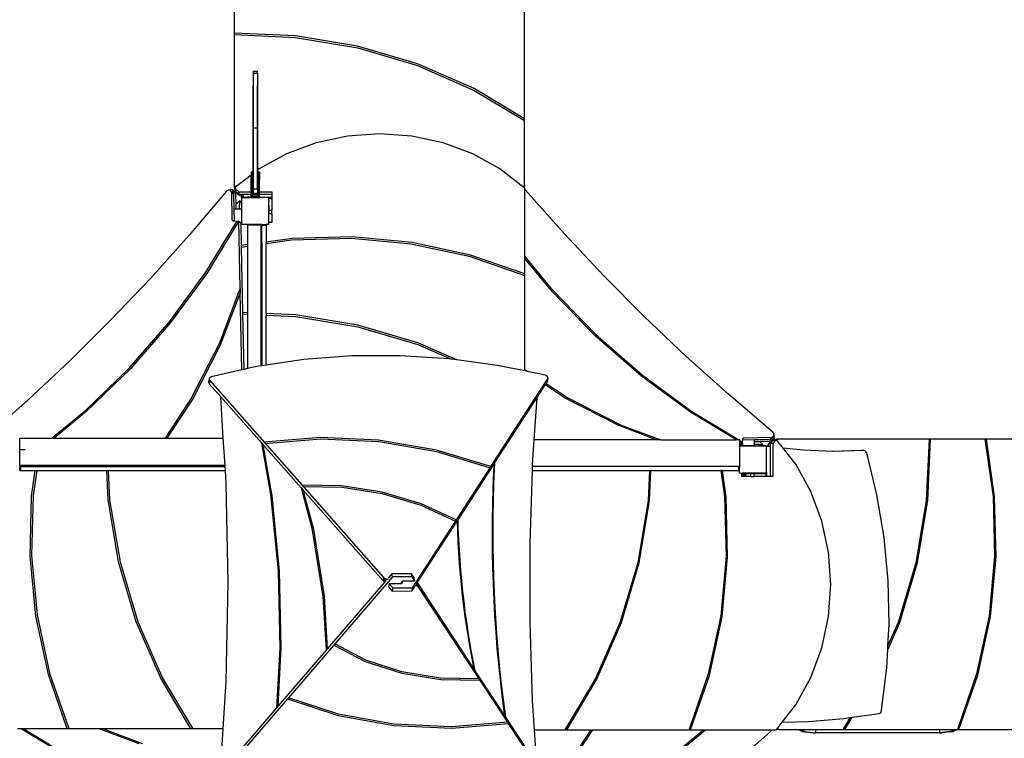
# Model space of a CAD drawing. Units: centimetres. Extents: x 7592 to 11450, y -1194 to 1717.
# Drawn here: x 9803 to 10092, y 43 to 254 of the extents above; entities that cross this region are included whole.
import ezdxf

# ---------------------------------------------------------------- set-up
doc = ezdxf.new("R2010")
doc.units = ezdxf.units.CM
doc.layers.add('VP-DIM', color=7, linetype='Continuous')
doc.layers.add('VP-HIC', color=6, linetype='Continuous')
doc.layers.add('VP-EQ', color=7, linetype='Continuous', true_color=0x8a3492)
doc.dimstyles.new('Strefa', dxfattribs={"dimtxt": 14, "dimasz": 20, "dimexe": 20, "dimexo": 50, "dimgap": 20, "dimtad": 0, "dimdec": 0, "dimzin": 0, "dimdsep": 46, "dimtxsty": 'Standard', "dimcen": 0.09, "dimadec": 0, "dimazin": 0, "dimtfac": 1, "dimtdec": 4, "dimtofl": 0, "dimtmove": 0, "dimatfit": 3, "dimfxl": 70, "dimfxlon": 1, "dimtolj": 1, "dimtzin": 0, "dimarcsym": 0})

# ---------------------------------------------------------------- blocks, each defined once
blk = doc.blocks.new('*D20')
at = {"layer": 'Defpoints', "color": 0}
for p in [(10975.94, 1666.56), (8572.96, 1024.17), (10975.94, 68.96)]:
    blk.add_point(p, dxfattribs=at)
at = {"layer": 'VP-DIM', "color": 0, "lineweight": -2}
for p, q in [((8572.96, 1566.56), (8572.96, 1716.56)), ((10975.94, 1566.56), (10975.94, 1716.56)), ((8622.96, 1666.56), (9658.02, 1666.56)), ((10925.94, 1666.56), (9873.02, 1666.56))]:
    blk.add_line(p, q, dxfattribs=at)
at = {"layer": 'VP-DIM', "color": 0}
for points in [[(8622.96, 1674.9), (8622.96, 1658.23), (8572.96, 1666.56)], [(10925.94, 1658.23), (10925.94, 1674.9), (10975.94, 1666.56)]]:
    blk.add_solid(points, dxfattribs=at)
at = {"layer": 'VP-DIM', "color": 0, "insert": (9765.52, 1666.56), "char_height": 50, "attachment_point": 5}
blk.add_mtext('\\A1;2403', dxfattribs=at)
blk = doc.blocks.new('*D21')
at = {"layer": 'Defpoints', "color": 0}
for p in [(8729.08, 1179.41), (9170.14, -1194.34), (11399.94, -1194.34)]:
    blk.add_point(p, dxfattribs=at)
at = {"layer": 'VP-DIM', "color": 0, "lineweight": -2}
for p, q in [((11299.94, 1179.41), (11449.94, 1179.41)), ((11399.94, 1129.41), (11399.94, 104.2)), ((11399.94, -1144.34), (11399.94, -119.13)), ((11299.94, -1194.34), (11449.94, -1194.34))]:
    blk.add_line(p, q, dxfattribs=at)
at = {"layer": 'VP-DIM', "color": 0}
for points in [[(11408.27, 1129.41), (11391.61, 1129.41), (11399.94, 1179.41)], [(11391.61, -1144.34), (11408.27, -1144.34), (11399.94, -1194.34)]]:
    blk.add_solid(points, dxfattribs=at)
at = {"layer": 'VP-DIM', "color": 0, "insert": (11399.94, -7.47), "char_height": 50, "attachment_point": 5, "rotation": 90}
blk.add_mtext('\\A1;2374', dxfattribs=at)
blk = doc.blocks.new('*D22')
at = {"layer": 'Defpoints', "color": 0}
for p in [(8799.69, 1008.1), (9193.04, -994.34), (11183.94, -994.34)]:
    blk.add_point(p, dxfattribs=at)
at = {"layer": 'VP-DIM', "color": 0, "lineweight": -2}
for p, q in [((11083.94, 1008.1), (11233.94, 1008.1)), ((11183.94, 958.1), (11183.94, 105.75)), ((11183.94, -944.34), (11183.94, -100.92)), ((11083.94, -994.34), (11233.94, -994.34))]:
    blk.add_line(p, q, dxfattribs=at)
at = {"layer": 'VP-DIM', "color": 0}
for points in [[(11192.27, 958.1), (11175.61, 958.1), (11183.94, 1008.1)], [(11175.61, -944.34), (11192.27, -944.34), (11183.94, -994.34)]]:
    blk.add_solid(points, dxfattribs=at)
at = {"layer": 'VP-DIM', "color": 0, "insert": (11183.94, 2.42), "char_height": 50, "attachment_point": 5, "rotation": 90}
blk.add_mtext('\\A1;2002', dxfattribs=at)
blk = doc.blocks.new('*D23')
at = {"layer": 'Defpoints', "color": 0}
for p in [(10804.59, 1426.2), (8744.31, 953.09), (10804.59, 140)]:
    blk.add_point(p, dxfattribs=at)
at = {"layer": 'VP-DIM', "color": 0, "lineweight": -2}
for p, q in [((8744.31, 1326.2), (8744.31, 1476.2)), ((10804.59, 1326.2), (10804.59, 1476.2)), ((8794.31, 1426.2), (9639.84, 1426.2)), ((10754.59, 1426.2), (9846.51, 1426.2))]:
    blk.add_line(p, q, dxfattribs=at)
at = {"layer": 'VP-DIM', "color": 0}
for points in [[(8794.31, 1434.54), (8794.31, 1417.87), (8744.31, 1426.2)], [(10754.59, 1417.87), (10754.59, 1434.54), (10804.59, 1426.2)]]:
    blk.add_solid(points, dxfattribs=at)
at = {"layer": 'VP-DIM', "color": 0, "insert": (9743.17, 1426.2), "char_height": 50, "attachment_point": 5}
blk.add_mtext('\\A1;2060', dxfattribs=at)
blk = doc.blocks.new('1790')
at = {"layer": 'VP-EQ', "color": 0}
for p, q in [((66.03, 262.47), (66.03, 246.56)), ((151.23, 221.43), (151.23, 254.57)), ((84.02, 245.73), (66.03, 246.56)), ((66.03, 246.56), (66.03, 246.12)), ((66.03, 246.12), (84.03, 245.29)), ((66.03, 246.12), (66.03, 202.2)), ((102.25, 242.7), (84.02, 245.73)), ((84.03, 245.29), (102.27, 242.24)), ((119.82, 237.51), (102.25, 242.7)), ((102.27, 242.24), (119.85, 237.04)), ((136.4, 230.28), (119.82, 237.51)), ((119.85, 237.04), (136.42, 229.77)), ((71.65, 235.42), (72.85, 235.42)), ((71.65, 235.42), (71.65, 234.79)), ((71.65, 234.79), (72.85, 234.79)), ((71.65, 234.79), (71.65, 218.78)), ((72.85, 234.79), (72.85, 235.42)), ((72.85, 234.79), (72.85, 218.78)), ((71.6, 205.34), (71.6, 231.14)), ((72.9, 206.35), (72.9, 231.14)), ((151.23, 221.43), (136.4, 230.28)), ((136.42, 229.77), (151.23, 220.88)), ((151.23, 220.88), (151.23, 221.43)), ((151.23, 202.2), (151.23, 220.88)), ((71.65, 218.78), (72.85, 218.78)), ((71.65, 218.78), (71.65, 205.38)), ((72.85, 218.78), (72.85, 206.31)), ((108.71, 217.05), (99.28, 216.38)), ((118.14, 216.38), (108.71, 217.05)), ((90.1, 214.41), (81.4, 211.17)), ((99.28, 216.38), (90.1, 214.41)), ((127.32, 214.41), (118.14, 216.38)), ((136.01, 211.17), (127.32, 214.41)), ((81.4, 211.17), (73.43, 206.76)), ((143.99, 206.76), (136.01, 211.17)), ((71.41, 205.75), (71.01, 205.75)), ((71.01, 205.75), (71.01, 204.89)), ((71.41, 205.75), (71.41, 205.2)), ((71.6, 205.34), (71.41, 205.2)), ((71.41, 203.75), (71.41, 205.2)), ((71.65, 205.38), (71.6, 205.34)), ((71.6, 201.65), (71.6, 205.34)), ((71.65, 205.38), (71.65, 200.9)), ((72.9, 206.35), (72.85, 206.31)), ((72.85, 200.9), (72.85, 206.31)), ((73.43, 206.76), (72.9, 206.35)), ((72.9, 206.35), (72.9, 201.65)), ((73.51, 205.75), (73.11, 205.75)), ((73.11, 205.75), (73.11, 203.75)), ((73.51, 205.75), (73.51, 203.75)), ((151.03, 201.3), (143.99, 206.76)), ((66.03, 202.2), (66.3, 201.07)), ((66.03, 202.2), (66.03, 201.45)), ((71.01, 204.89), (66.46, 201.36)), ((71.01, 203.75), (71.01, 204.89)), ((71.41, 203.75), (71.01, 203.75)), ((71.01, 200.04), (71.01, 203.75)), ((71.41, 200.04), (71.41, 203.75)), ((73.51, 203.75), (73.11, 203.75)), ((73.11, 200.04), (73.11, 203.75)), ((73.51, 200.04), (73.51, 203.75)), ((151.03, 201.3), (151.23, 202.2)), ((151.23, 202.2), (151.23, 201.45)), ((63.84, 200.16), (52.87, 187.27)), ((64.43, 200.54), (63.84, 200.16)), ((64.65, 200.51), (64.43, 200.54)), ((64.98, 200.72), (64.65, 200.51)), ((65.08, 200.44), (64.65, 200.51)), ((65.63, 200.62), (64.98, 200.72)), ((65.33, 199.93), (65.08, 200.44)), ((65.08, 200.44), (65.74, 199.78)), ((65.5, 191.76), (65.33, 199.93)), ((65.33, 199.93), (65.99, 199.27)), ((65.88, 200.11), (65.63, 200.62)), ((65.63, 200.62), (66.29, 199.96)), ((65.9, 199.46), (65.74, 199.78)), ((65.9, 199.46), (65.88, 200.11)), ((65.88, 200.11), (66.54, 199.45)), ((65.99, 199.27), (65.9, 199.46)), ((66.08, 194.91), (65.99, 199.27)), ((66.03, 201.45), (66.3, 200.32)), ((66.54, 199.45), (66.29, 199.96)), ((66.3, 201.07), (66.46, 200.85)), ((66.3, 201.07), (66.3, 200.32)), ((66.3, 200.32), (66.46, 200.1)), ((66.46, 200.85), (66.46, 201.36)), ((67.39, 200.04), (66.46, 200.85)), ((66.46, 200.85), (66.46, 200.1)), ((66.47, 200.1), (66.46, 200.1)), ((66.47, 200.1), (67.06, 199.33)), ((67.06, 199.58), (66.47, 200.1)), ((66.6, 196.41), (66.54, 199.45)), ((67.06, 199.58), (67.06, 199.33)), ((67.39, 199.29), (67.06, 199.58)), ((67.06, 199.33), (68.09, 198.73)), ((67.39, 200.04), (71.01, 200.04)), ((67.39, 200.04), (67.39, 199.29)), ((67.39, 199.29), (68.19, 199.29)), ((68.19, 199.29), (68.19, 198.68)), ((68.19, 199.29), (68.7, 199.29)), ((68.7, 199.29), (68.7, 198.59)), ((68.7, 199.29), (71.01, 199.29)), ((71.01, 199.29), (71.01, 200.04)), ((71.01, 198.75), (71.01, 199.29)), ((71.41, 200.04), (71.65, 200.04)), ((71.41, 199.29), (71.41, 200.04)), ((71.41, 199.29), (71.65, 199.29)), ((71.41, 198.75), (71.41, 199.29)), ((71.65, 200.9), (72.85, 200.9)), ((71.65, 200.9), (71.65, 200.04)), ((71.65, 200.04), (71.65, 199.63)), ((71.65, 199.63), (72.85, 199.63)), ((71.65, 199.63), (71.65, 199.29)), ((71.65, 199.29), (71.65, 199.26)), ((71.65, 199.29), (72.85, 199.29)), ((71.65, 199.26), (72.85, 199.26)), ((72.85, 200.9), (72.85, 200.04)), ((72.85, 200.04), (73.11, 200.04)), ((72.85, 200.04), (72.85, 199.63)), ((72.85, 199.63), (72.85, 199.29)), ((72.85, 199.29), (72.85, 199.26)), ((72.85, 199.29), (73.11, 199.29)), ((73.11, 199.29), (73.11, 200.04)), ((73.11, 198.75), (73.11, 199.29)), ((73.51, 200.04), (77.05, 200.04)), ((73.51, 199.29), (73.51, 200.04)), ((73.51, 199.29), (77.05, 199.29)), ((73.51, 198.75), (73.51, 199.29)), ((77.05, 200.04), (77.05, 199.29)), ((77.05, 199.29), (77.05, 198.46)), ((151.05, 201.29), (151.03, 201.3)), ((151.16, 201.13), (151.05, 201.29)), ((151.16, 201.13), (151.23, 201.45)), ((151.24, 201.02), (151.16, 201.13)), ((151.31, 200.73), (151.24, 201.02)), ((151.31, 200.58), (151.31, 200.73)), ((151.52, 200.45), (151.31, 200.58)), ((151.31, 181.11), (151.31, 200.58)), ((162.79, 187.78), (151.52, 200.45)), ((66.6, 196.41), (67.67, 197.47)), ((66.64, 194.91), (66.6, 196.41)), ((67.67, 197.47), (67.67, 197.15)), ((67.67, 197.15), (68.19, 197.15)), ((67.67, 197.04), (67.67, 197.15)), ((67.67, 197.04), (68.19, 197.04)), ((67.67, 196.24), (67.67, 197.04)), ((68.09, 198.73), (68.09, 198.71)), ((68.09, 198.73), (68.19, 198.68)), ((68.19, 198.68), (68.7, 198.59)), ((68.19, 198.31), (68.46, 198.47)), ((68.19, 198.15), (68.34, 198.35)), ((68.19, 198.15), (68.19, 198.31)), ((68.19, 198.15), (68.19, 197.15)), ((68.19, 197.15), (68.19, 197.04)), ((68.19, 197.04), (68.19, 194.91)), ((68.34, 198.35), (70.59, 198.35)), ((68.46, 198.47), (68.69, 198.46)), ((68.7, 198.59), (68.69, 198.46)), ((68.69, 198.46), (69.42, 198.46)), ((69.42, 198.46), (69.83, 198.39)), ((69.42, 198.46), (69.83, 198.46)), ((69.83, 198.39), (69.83, 198.46)), ((70.59, 198.46), (69.83, 198.46)), ((70.59, 198.35), (70.59, 198.46)), ((70.59, 198.46), (71.01, 198.46)), ((71.01, 198.35), (70.59, 198.35)), ((71.41, 198.75), (71.01, 198.75)), ((71.01, 198.75), (71.01, 198.46)), ((71.01, 198.46), (72.78, 198.47)), ((71.01, 198.46), (71.01, 198.35)), ((71.01, 198.35), (72.78, 198.35)), ((71.41, 198.75), (72.78, 198.75)), ((73.11, 198.75), (72.78, 198.75)), ((72.78, 198.75), (72.78, 198.47)), ((72.78, 198.47), (72.78, 198.35)), ((72.78, 198.47), (73.51, 198.46)), ((72.78, 198.35), (73.51, 198.35)), ((73.11, 198.75), (73.51, 198.75)), ((73.51, 198.75), (73.51, 198.46)), ((73.51, 198.46), (73.51, 198.35)), ((73.51, 198.46), (73.79, 198.46)), ((73.79, 198.35), (73.51, 198.35)), ((73.79, 198.46), (73.79, 198.35)), ((73.79, 198.46), (74.33, 198.46)), ((76.09, 198.35), (73.79, 198.35)), ((74.33, 198.46), (74.33, 198.45)), ((74.33, 198.46), (75.97, 198.46)), ((74.33, 198.45), (75.99, 198.45)), ((75.98, 198.46), (75.97, 198.46)), ((75.98, 198.46), (76, 198.47)), ((75.99, 198.45), (75.98, 198.46)), ((76.06, 198.4), (75.99, 198.45)), ((75.99, 198.45), (76.02, 198.45)), ((76, 198.47), (76, 198.46)), ((76, 198.46), (76.02, 198.45)), ((76, 198.46), (77.05, 198.46)), ((76.02, 198.45), (77.05, 198.45)), ((76.02, 198.45), (76.19, 198.32)), ((76.12, 198.32), (76.06, 198.4)), ((76.09, 198.35), (76.14, 198.28)), ((76.14, 198.28), (76.12, 198.32)), ((76.14, 198.28), (76.19, 198.2)), ((76.19, 198.32), (76.19, 198.2)), ((76.2, 198.04), (76.19, 198.2)), ((76.19, 197.77), (76.2, 198.04)), ((76.19, 197.34), (76.19, 197.77)), ((76.2, 197.34), (76.19, 197.34)), ((76.19, 197.34), (76.2, 197.04)), ((76.19, 196.99), (76.2, 197.04)), ((76.19, 196.14), (76.19, 196.99)), ((76.2, 196.14), (76.19, 196.99)), ((76.2, 198.04), (77.05, 198.04)), ((77.05, 198.46), (77.05, 198.45)), ((77.05, 198.45), (77.05, 198.04)), ((77.05, 198.04), (77.05, 194.58)), ((66.15, 191.38), (66.08, 194.91)), ((66.64, 194.91), (66.08, 194.91)), ((67.66, 194.91), (66.64, 194.91)), ((67.66, 194.91), (67.66, 196.24)), ((67.67, 194.91), (67.66, 194.91)), ((67.67, 194.91), (67.67, 195.18)), ((68.19, 194.91), (67.67, 194.91)), ((68.19, 194.91), (68.19, 190.91)), ((76.2, 196.14), (76.19, 196.14)), ((76.19, 196.14), (76.19, 194.59)), ((76.2, 194.58), (76.19, 194.59)), ((76.19, 194.34), (76.19, 194.59)), ((76.19, 194.34), (76.2, 194.36)), ((76.19, 190.98), (76.19, 194.34)), ((76.2, 194.58), (76.2, 196.14)), ((77.05, 194.58), (76.2, 194.58)), ((76.2, 194.58), (76.2, 194.36)), ((76.2, 194.36), (76.2, 193.58)), ((77.05, 193.58), (76.2, 193.58)), ((77.05, 193.58), (77.05, 194.58)), ((77.05, 193.58), (77.05, 190.98)), ((57.78, 176.47), (66.65, 191)), ((67.11, 191.01), (58, 176.07)), ((65.57, 191.56), (65.5, 191.76)), ((65.5, 191.76), (65.82, 191.44)), ((65.75, 191.45), (65.57, 191.56)), ((65.82, 191.44), (65.75, 191.45)), ((66.15, 191.38), (65.82, 191.44)), ((66.71, 191.28), (66.15, 191.38)), ((66.65, 191), (66.71, 191.28)), ((67.43, 191.41), (66.71, 191.28)), ((67.11, 191.01), (67.43, 191.41)), ((67.83, 171.68), (67.43, 191.41)), ((67.43, 191.41), (67.93, 190.91)), ((68.19, 190.91), (67.93, 190.91)), ((67.93, 190.91), (68.09, 190.75)), ((68.09, 190.53), (68.09, 190.75)), ((68.19, 190.91), (68.19, 190.62)), ((68.19, 190.59), (68.19, 190.62)), ((68.23, 190.57), (68.19, 190.62)), ((68.23, 190.57), (68.19, 190.59)), ((68.35, 190.41), (68.23, 190.57)), ((76.19, 190.57), (76.07, 190.41)), ((77.05, 190.98), (76.19, 190.98)), ((76.19, 190.57), (76.19, 190.98)), ((68.09, 190.33), (68.09, 190.53)), ((68.09, 190.53), (68.19, 190.43)), ((68.09, 190.33), (68.19, 190.43)), ((68.22, 184.26), (68.09, 190.33)), ((74.19, 190.41), (68.35, 190.41)), ((74.01, 190.21), (70.01, 190.21)), ((70.01, 190.21), (70.01, 184.52)), ((74.01, 185.09), (74.01, 190.21)), ((74.19, 190.41), (74.19, 190.34)), ((74.19, 190.41), (75.39, 190.41)), ((74.19, 190.34), (75.39, 190.34)), ((74.19, 190.19), (74.19, 190.34)), ((74.19, 190.19), (75.39, 190.19)), ((74.19, 185.11), (74.19, 190.19)), ((75.39, 190.41), (75.39, 190.34)), ((76.07, 190.41), (75.39, 190.41)), ((75.39, 190.19), (75.39, 190.34)), ((75.39, 190.19), (75.39, 185.28)), ((174.36, 175.48), (162.79, 187.78)), ((52.87, 187.27), (41.57, 174.71)), ((74.19, 185.11), (74.01, 185.09)), ((74.01, 184.65), (74.01, 185.09)), ((74.19, 185.11), (74.19, 184.68)), ((83.02, 186.37), (75.39, 185.28)), ((75.39, 184.85), (82.91, 185.92)), ((75.39, 185.28), (75.39, 184.85)), ((75.39, 164.32), (75.39, 184.85)), ((82.91, 185.92), (100.45, 186.38)), ((100.68, 186.8), (83.02, 186.37)), ((100.45, 186.38), (117.9, 184.76)), ((118.25, 185.15), (100.68, 186.8)), ((135.38, 181.44), (118.25, 185.15)), ((70.01, 184.52), (68.22, 184.26)), ((68.23, 183.82), (68.22, 184.26)), ((68.23, 183.82), (70.01, 184.08)), ((68.62, 164.63), (68.23, 183.82)), ((70.01, 184.52), (70.01, 184.08)), ((70.01, 184.08), (70.01, 164.56)), ((74.01, 184.65), (74.19, 184.68)), ((74.01, 164.38), (74.01, 184.65)), ((74.19, 184.68), (74.19, 164.37)), ((117.9, 184.76), (134.93, 181.11)), ((134.93, 181.11), (151.24, 175.48)), ((151.31, 175.93), (135.38, 181.44)), ((159.43, 171.23), (151.31, 181.11)), ((151.31, 180.47), (151.31, 181.11)), ((159.37, 170.71), (151.31, 180.47)), ((151.31, 175.93), (151.31, 180.47)), ((47.13, 161.92), (57.78, 176.47)), ((41.57, 174.71), (29.92, 162.47)), ((58, 176.07), (47.43, 161.66)), ((151.24, 175.48), (151.31, 175.61)), ((151.31, 175.61), (151.31, 175.93)), ((151.31, 147.81), (151.31, 175.61)), ((186.28, 163.49), (174.36, 175.48)), ((61.82, 155.69), (67.83, 171.68)), ((67.85, 170.37), (61.88, 154.83)), ((67.83, 171.68), (67.85, 170.37)), ((68.31, 147.81), (67.85, 170.37)), ((171.91, 157.79), (159.37, 170.71)), ((159.43, 171.23), (172.07, 158.19)), ((70.01, 164.56), (68.62, 164.63)), ((68.63, 164.19), (68.62, 164.63)), ((29.92, 162.47), (17.94, 150.55)), ((35.22, 148.25), (47.13, 161.92)), ((68.63, 164.19), (70.01, 164.13)), ((68.96, 147.95), (68.63, 164.19)), ((70.01, 164.56), (70.01, 164.13)), ((70.01, 164.13), (70.01, 148.19)), ((74.19, 164.37), (74.01, 164.38)), ((74.01, 163.94), (74.01, 164.38)), ((74.01, 163.94), (74.19, 163.94)), ((74.01, 148.98), (74.01, 163.94)), ((74.19, 164.37), (74.19, 163.94)), ((74.19, 163.94), (74.19, 149.01)), ((84.09, 163.91), (75.39, 164.32)), ((75.39, 164.32), (75.39, 163.88)), ((75.39, 149.19), (75.39, 163.88)), ((75.39, 163.88), (84.11, 163.48)), ((102.32, 160.88), (84.09, 163.91)), ((84.11, 163.48), (102.34, 160.43)), ((198.53, 151.84), (186.28, 163.49)), ((47.43, 161.66), (35.62, 148.1)), ((119.9, 155.7), (102.32, 160.88)), ((102.34, 160.43), (119.92, 155.22)), ((185.47, 145.99), (171.91, 157.79)), ((172.07, 158.19), (185.74, 146.28)), ((53.67, 139.74), (61.82, 155.69)), ((61.88, 154.83), (53.89, 139.33)), ((131.36, 150.7), (119.9, 155.7)), ((119.92, 155.22), (129.74, 150.92)), ((17.94, 150.55), (5.63, 138.97)), ((86.48, 150.82), (75.39, 149.19)), ((100.52, 151.87), (86.48, 150.82)), ((114.72, 151.94), (100.52, 151.87)), ((128.99, 151.02), (114.72, 151.94)), ((129.74, 150.92), (128.99, 151.02)), ((131.36, 150.7), (129.74, 150.92)), ((143.2, 149.12), (131.36, 150.7)), ((211.08, 140.54), (198.53, 151.84)), ((22.18, 135.61), (35.22, 148.25)), ((35.62, 148.1), (22.7, 135.55)), ((68.31, 147.81), (59.3, 145.8)), ((68.96, 147.95), (68.31, 147.81)), ((70.01, 148.19), (68.96, 147.95)), ((72.71, 148.79), (70.01, 148.19)), ((74.01, 148.98), (72.71, 148.79)), ((74.19, 149.01), (74.01, 148.98)), ((75.39, 149.19), (74.19, 149.01)), ((151.31, 147.47), (143.2, 149.12)), ((152.06, 147.32), (151.31, 147.81)), ((151.31, 147.47), (151.31, 147.81)), ((152.06, 147.32), (151.31, 147.47)), ((157.28, 146.25), (152.06, 147.32)), ((58.71, 145.18), (58.55, 144.27)), ((58.75, 144.9), (58.58, 143.98)), ((58.81, 145.45), (58.71, 145.18)), ((58.71, 145.18), (58.75, 144.9)), ((58.89, 144.65), (58.73, 143.73)), ((58.75, 144.9), (58.89, 144.65)), ((59.02, 145.67), (58.81, 145.45)), ((58.89, 144.65), (109.84, 86.93)), ((59.3, 145.8), (59.02, 145.67)), ((141.32, 119.41), (157.96, 145.11)), ((157.6, 146.13), (157.28, 146.25)), ((157.86, 145.91), (157.6, 146.13)), ((157.96, 145.11), (157.79, 144.19)), ((157.79, 144.19), (157.88, 144.44)), ((158.02, 145.65), (157.86, 145.91)), ((158.05, 145.36), (157.88, 144.44)), ((157.96, 145.11), (158.05, 145.36)), ((158.05, 145.36), (158.02, 145.65)), ((199.89, 135.41), (185.47, 145.99)), ((185.74, 146.28), (200.28, 135.63)), ((58.55, 144.27), (58.58, 143.98)), ((58.58, 143.98), (58.73, 143.73)), ((58.73, 143.73), (62.1, 139.91)), ((154.87, 139.67), (157.27, 143.39)), ((157.27, 143.39), (157.5, 143.73)), ((163.14, 139.52), (157.27, 143.39)), ((157.5, 143.73), (157.79, 144.19)), ((163.55, 139.75), (157.5, 143.73)), ((5.63, 138.97), (-4.53, 129.94)), ((53.67, 139.74), (45.79, 127.79)), ((53.89, 139.33), (46.28, 127.79)), ((62.1, 139.91), (74.05, 126.38)), ((62.87, 127.79), (62.1, 139.91)), ((142.51, 120.59), (154.87, 139.67)), ((154.04, 127.23), (154.87, 139.67)), ((178.65, 131.53), (163.14, 139.52)), ((163.55, 139.75), (179.5, 131.59)), ((223.97, 129.57), (211.08, 140.54)), ((22.18, 135.61), (12.66, 127.79)), ((22.7, 135.55), (13.3, 127.79)), ((213.31, 127.23), (199.89, 135.41)), ((200.28, 135.63), (214.05, 127.23)), ((189.84, 127.23), (178.65, 131.53)), ((179.5, 131.59), (191.12, 127.23)), ((3.18, 124.48), (3.18, 127.79)), ((3.18, 127.79), (12.66, 127.79)), ((12.66, 127.79), (13.3, 127.79)), ((13.3, 127.79), (45.79, 127.79)), ((45.79, 127.79), (46.28, 127.79)), ((46.28, 127.79), (62.87, 127.79)), ((63.38, 119.78), (62.87, 127.79)), ((91.24, 127.94), (74.85, 126.59)), ((75.17, 126.23), (91.43, 127.55)), ((108.4, 127.18), (91.24, 127.94)), ((91.43, 127.55), (108.45, 126.78)), ((125.43, 124.24), (108.4, 127.18)), ((153.57, 120.09), (154.04, 127.23)), ((189.84, 127.23), (154.04, 127.23)), ((191.12, 127.23), (189.84, 127.23)), ((191.12, 127.23), (213.31, 127.23)), ((214.05, 127.23), (213.31, 127.23)), ((214.28, 127.23), (214.05, 127.23)), ((214.28, 127.08), (214.28, 127.23)), ((214.28, 127.08), (214.81, 126.76)), ((214.28, 126.63), (214.28, 127.08)), ((215.09, 126.7), (215.19, 127.26)), ((215.19, 127.26), (215.25, 127.6)), ((215.19, 127.26), (218.63, 127.33)), ((215.57, 127.91), (215.25, 127.6)), ((215.25, 127.6), (215.26, 127.66)), ((215.26, 127.66), (215.37, 127.84)), ((215.37, 127.84), (215.57, 127.91)), ((215.57, 127.91), (223.74, 128.08)), ((218.63, 127.33), (223.08, 127.42)), ((218.63, 126.77), (218.63, 127.33)), ((224.01, 127.22), (223.03, 126.46)), ((223.74, 128.08), (223.08, 127.42)), ((223.08, 127.42), (223.27, 127.51)), ((223.27, 127.51), (223.59, 127.67)), ((223.27, 127.51), (223.93, 127.53)), ((223.93, 127.53), (223.27, 126.87)), ((223.27, 126.87), (223.78, 127.12)), ((223.49, 126.46), (224.05, 127.11)), ((224.25, 128.33), (223.59, 127.67)), ((223.74, 128.08), (224.25, 128.33)), ((224.44, 127.78), (223.78, 127.12)), ((223.93, 127.53), (224.44, 127.78)), ((224.35, 128.98), (223.97, 129.57)), ((223.99, 126.18), (224.8, 127.11)), ((225.15, 127.48), (224.01, 127.22)), ((224.76, 127.22), (224.01, 127.22)), ((224.05, 127.11), (224.62, 127.11)), ((224.25, 128.33), (224.32, 128.76)), ((224.32, 128.76), (224.35, 128.98)), ((224.53, 128.43), (224.32, 128.76)), ((224.44, 127.78), (224.53, 128.43)), ((224.76, 127.22), (224.62, 127.11)), ((224.8, 127.11), (224.62, 127.11)), ((225.9, 127.48), (224.76, 127.22)), ((224.8, 127.11), (225.31, 127.11)), ((225.9, 127.48), (225.15, 127.48)), ((227.04, 124.88), (225.31, 127.11)), ((269.82, 127.48), (225.9, 127.48)), ((269.82, 127.48), (268.98, 109.48)), ((269.42, 109.5), (270.25, 127.48)), ((270.25, 127.48), (269.82, 127.48)), ((286.17, 127.48), (270.25, 127.48)), ((286.61, 127.48), (286.17, 127.48)), ((286.17, 127.48), (288.57, 110.68)), ((289.02, 110.57), (286.61, 127.48)), ((297.57, 127.48), (286.61, 127.48)), ((3.14, 124.42), (4.81, 124.44)), ((3.18, 123.76), (3.18, 124.41)), ((74.05, 126.38), (76.71, 111.26)), ((74.05, 126.38), (74.57, 125.78)), ((77.16, 110.9), (74.57, 125.78)), ((74.57, 125.78), (85.68, 113.2)), ((75.17, 126.23), (74.85, 126.59)), ((108.45, 126.78), (125.34, 123.86)), ((141.32, 119.41), (125.43, 124.24)), ((214.19, 125.27), (214.25, 125.34)), ((214.19, 125.27), (214.19, 119.22)), ((214.25, 125.36), (214.28, 125.38)), ((214.25, 125.34), (214.28, 125.38)), ((214.25, 125.34), (214.25, 125.36)), ((214.82, 126.3), (214.28, 126.63)), ((214.28, 125.97), (214.28, 126.63)), ((214.28, 125.97), (215.22, 125.98)), ((214.28, 125.39), (214.28, 125.97)), ((214.28, 125.39), (214.34, 125.47)), ((214.28, 125.38), (214.28, 125.39)), ((214.39, 125.47), (214.34, 125.47)), ((214.39, 125.47), (214.46, 125.52)), ((214.7, 125.47), (214.39, 125.47)), ((214.46, 125.52), (214.76, 125.52)), ((214.76, 125.52), (214.7, 125.47)), ((218.63, 125.47), (214.7, 125.47)), ((215.22, 125.98), (214.76, 125.52)), ((214.76, 125.52), (218.63, 125.52)), ((214.81, 126.76), (215.09, 126.7)), ((214.82, 126.3), (215.22, 125.98)), ((215.22, 125.98), (215.09, 126.7)), ((218.63, 126.77), (220.13, 126.8)), ((218.63, 125.87), (218.63, 126.77)), ((219.92, 125.87), (218.63, 125.87)), ((218.63, 125.52), (218.63, 125.87)), ((218.63, 125.47), (218.63, 125.52)), ((218.63, 125.52), (219.92, 125.52)), ((218.63, 125.47), (219.92, 125.47)), ((219.92, 125.87), (219.92, 125.52)), ((219.92, 125.87), (220.86, 125.87)), ((219.92, 125.52), (219.92, 125.47)), ((219.92, 125.52), (220.86, 125.52)), ((220.86, 125.47), (219.92, 125.47)), ((220.13, 126.8), (223.27, 126.87)), ((221.07, 125.87), (220.13, 126.8)), ((220.86, 125.87), (221.07, 125.87)), ((220.86, 125.87), (220.86, 125.52)), ((220.86, 125.52), (222, 125.52)), ((220.86, 125.52), (220.86, 125.47)), ((222.07, 125.47), (220.86, 125.47)), ((222, 125.52), (222.07, 125.47)), ((222.09, 125.47), (222.07, 125.47)), ((222.09, 125.47), (222.1, 125.45)), ((222.1, 125.45), (222.19, 125.38)), ((222.1, 125.45), (222.17, 125.35)), ((222.17, 125.35), (222.19, 125.32)), ((222.19, 125.35), (222.17, 125.35)), ((222.19, 125.38), (222.19, 125.35)), ((222.19, 125.35), (222.19, 125.32)), ((222.38, 125.35), (222.19, 125.35)), ((222.19, 117.69), (222.19, 125.32)), ((223.03, 126.46), (222.38, 125.35)), ((223.13, 125.35), (222.38, 125.35)), ((223.49, 126.46), (223.03, 126.46)), ((223.24, 125.53), (223.13, 125.35)), ((223.24, 125.35), (223.13, 125.35)), ((223.24, 126.18), (223.49, 126.46)), ((223.99, 126.18), (223.24, 126.18)), ((223.24, 126.18), (223.24, 125.53)), ((223.24, 125.53), (223.24, 125.35)), ((223.24, 125.35), (223.24, 116.52)), ((223.99, 126.18), (223.99, 116.52)), ((232.97, 124.21), (227.04, 124.88)), ((230.72, 120.14), (227.04, 124.88)), ((241.53, 123.86), (232.97, 124.21)), ((3.14, 123.76), (3.18, 123.76)), ((3.18, 119.78), (3.18, 123.76)), ((125.34, 123.86), (141.1, 119.07)), ((250, 124.11), (241.53, 123.86)), ((241.81, 123.85), (241.53, 123.86)), ((250.68, 124.11), (241.81, 123.85)), ((250.68, 124.11), (250, 124.11)), ((250.95, 124.07), (250.68, 124.11)), ((251.21, 123.93), (250.95, 124.07)), ((251.42, 123.7), (251.21, 123.93)), ((251.55, 123.43), (251.42, 123.7)), ((254.53, 111.12), (251.55, 123.43)), ((3.46, 119.78), (3.18, 119.78)), ((3.21, 119.5), (3.29, 119.5)), ((3.21, 118.3), (3.21, 119.5)), ((3.29, 119.5), (3.29, 118.3)), ((3.44, 119.5), (3.29, 119.5)), ((3.44, 119.5), (3.44, 118.3)), ((3.44, 119.5), (7.88, 119.5)), ((3.46, 119.77), (3.46, 119.78)), ((63.38, 119.78), (3.46, 119.78)), ((3.46, 119.77), (7.92, 119.77)), ((7.88, 119.5), (7.92, 119.77)), ((7.88, 119.5), (8.32, 119.5)), ((8.36, 119.77), (7.92, 119.77)), ((8.36, 119.77), (8.32, 119.5)), ((8.32, 119.5), (28.65, 119.5)), ((28.64, 119.77), (8.36, 119.77)), ((28.65, 119.5), (28.64, 119.77)), ((29.07, 119.77), (28.64, 119.77)), ((28.65, 119.5), (29.08, 119.5)), ((29.07, 119.77), (29.08, 119.5)), ((63.38, 119.77), (29.07, 119.77)), ((29.08, 119.5), (63.39, 119.5)), ((63.38, 119.77), (63.38, 119.78)), ((63.39, 119.5), (63.38, 119.77)), ((63.47, 118.3), (63.39, 119.5)), ((118.33, 83.89), (141.1, 119.07)), ((131.69, 103.86), (142.19, 120.08)), ((141.1, 119.07), (141.11, 119.06)), ((141.11, 119.06), (141.33, 119.4)), ((141.33, 119.4), (141.32, 119.41)), ((142.19, 120.08), (142.07, 117.81)), ((142.19, 120.08), (142.51, 120.59)), ((142.22, 114.17), (142.41, 118.68)), ((142.41, 118.68), (142.51, 120.59)), ((153.5, 118.27), (153.54, 119.47)), ((153.54, 119.47), (153.57, 120.09)), ((213.93, 119.47), (153.54, 119.47)), ((213.93, 119.47), (213.93, 118.27)), ((213.93, 119.47), (214.08, 119.47)), ((214.08, 119.47), (214.08, 119.22)), ((214.08, 119.22), (214.15, 119.22)), ((214.08, 119.22), (214.08, 118.27)), ((214.15, 118.27), (214.15, 119.22)), ((214.15, 119.22), (214.19, 119.22)), ((214.19, 117.74), (214.19, 119.22)), ((235.12, 112.17), (230.72, 120.14)), ((3.21, 118.3), (3.29, 118.3)), ((3.44, 118.3), (3.29, 118.3)), ((3.44, 118.3), (7.71, 118.3)), ((6.64, 110.8), (7.71, 118.3)), ((8.15, 118.3), (7.09, 110.92)), ((7.71, 118.3), (8.15, 118.3)), ((8.15, 118.3), (28.7, 118.3)), ((29.1, 109.73), (28.7, 118.3)), ((28.7, 118.3), (29.14, 118.3)), ((29.14, 118.3), (29.54, 109.72)), ((29.14, 118.3), (63.47, 118.3)), ((63.72, 114.35), (63.47, 118.3)), ((142.07, 117.81), (141.88, 113.12)), ((152.8, 96.99), (153.5, 118.27)), ((153.5, 118.27), (187.84, 118.27)), ((187.84, 118.27), (187.43, 109.46)), ((187.84, 118.27), (188.27, 118.27)), ((187.87, 109.48), (188.27, 118.27)), ((188.27, 118.27), (208.79, 118.27)), ((208.79, 118.27), (209.88, 110.66)), ((209.22, 118.27), (208.79, 118.27)), ((210.32, 110.55), (209.22, 118.27)), ((209.22, 118.27), (213.93, 118.27)), ((213.93, 118.27), (214.08, 118.27)), ((214.15, 118.27), (214.08, 118.27)), ((214.25, 117.66), (214.19, 117.74)), ((214.25, 117.64), (214.25, 117.66)), ((214.28, 117.62), (214.25, 117.66)), ((214.28, 117.62), (214.25, 117.64)), ((214.35, 117.52), (214.28, 117.62)), ((214.35, 117.52), (214.93, 117.52)), ((214.93, 117.42), (214.93, 117.52)), ((222.04, 117.52), (214.93, 117.52)), ((214.93, 117.42), (217.93, 117.42)), ((214.93, 116.52), (214.93, 117.42)), ((214.97, 116.52), (214.93, 116.52)), ((214.97, 117.35), (214.97, 116.52)), ((214.97, 117.35), (215.94, 117.35)), ((215.1, 116.52), (214.97, 116.52)), ((215.1, 116.52), (215.17, 116.81)), ((215.79, 116.52), (215.1, 116.52)), ((215.17, 116.81), (215.37, 117.1)), ((215.86, 116.81), (215.17, 116.81)), ((215.37, 117.1), (215.65, 117.29)), ((216.06, 117.1), (215.37, 117.1)), ((215.94, 117.35), (215.65, 117.29)), ((216.34, 117.29), (215.65, 117.29)), ((215.86, 116.81), (215.79, 116.52)), ((217.53, 116.52), (215.79, 116.52)), ((216.06, 117.1), (215.86, 116.81)), ((216.63, 117.35), (215.94, 117.35)), ((216.34, 117.29), (216.06, 117.1)), ((216.63, 117.35), (216.34, 117.29)), ((217.53, 117.35), (216.63, 117.35)), ((217.53, 117.35), (217.53, 117.37)), ((218.05, 117.37), (217.53, 117.37)), ((217.53, 116.52), (217.53, 117.35)), ((217.53, 116.52), (218.53, 116.52)), ((217.93, 117.42), (217.98, 117.41)), ((217.98, 117.41), (218.03, 117.39)), ((218.03, 117.39), (218.05, 117.37)), ((218.2, 117.37), (218.05, 117.37)), ((218.2, 117.37), (218.23, 117.39)), ((218.53, 117.37), (218.2, 117.37)), ((218.23, 117.39), (218.27, 117.41)), ((218.27, 117.41), (218.33, 117.42)), ((218.33, 117.42), (221.78, 117.42)), ((218.53, 116.52), (218.53, 117.37)), ((218.53, 117.37), (221.69, 117.37)), ((221.99, 116.52), (218.53, 116.52)), ((221.93, 117.43), (221.69, 117.37)), ((221.99, 117.38), (221.69, 117.37)), ((221.78, 117.42), (221.88, 117.43)), ((221.88, 117.43), (221.98, 117.47)), ((221.98, 117.47), (221.93, 117.43)), ((222.14, 117.43), (221.93, 117.43)), ((221.98, 117.47), (222.04, 117.52)), ((221.99, 117.38), (221.99, 117.35)), ((222.14, 117.35), (221.99, 117.35)), ((221.99, 117.35), (221.99, 116.52)), ((222.14, 116.52), (221.99, 116.52)), ((222.04, 117.52), (222.07, 117.52)), ((222.1, 117.56), (222.07, 117.52)), ((222.14, 117.62), (222.1, 117.56)), ((222.14, 117.59), (222.1, 117.56)), ((222.19, 117.69), (222.14, 117.62)), ((222.19, 117.63), (222.14, 117.59)), ((222.14, 117.62), (222.14, 117.59)), ((222.14, 117.59), (222.14, 117.43)), ((222.14, 117.43), (222.14, 117.35)), ((222.14, 117.35), (222.14, 116.52)), ((223.24, 116.52), (222.14, 116.52)), ((222.19, 117.69), (222.19, 117.63)), ((223.99, 116.52), (223.24, 116.52)), ((64.33, 85.42), (63.72, 114.35)), ((85.68, 113.2), (88.87, 101.4)), ((85.68, 113.2), (86.31, 112.48)), ((97.53, 113.77), (85.98, 113.99)), ((86.32, 113.61), (85.98, 113.99)), ((86.32, 113.61), (97.73, 113.36)), ((109.41, 111.92), (97.53, 113.77)), ((97.73, 113.36), (109.46, 111.51)), ((141.88, 113.12), (141.76, 108.42)), ((142.09, 109.65), (142.22, 114.17)), ((6.21, 93.14), (6.64, 110.8)), ((7.09, 110.92), (6.64, 93.38)), ((32.13, 91.5), (29.1, 109.73)), ((29.54, 109.72), (32.58, 91.48)), ((76.71, 111.26), (78.93, 88.8)), ((79.33, 88.73), (77.16, 110.9)), ((89.37, 101), (86.31, 112.48)), ((86.31, 112.48), (109.68, 86.01)), ((120.88, 108.48), (109.41, 111.92)), ((109.46, 111.51), (120.79, 108.09)), ((209.88, 110.66), (210.33, 93.12)), ((210.75, 92.89), (210.32, 110.55)), ((238.36, 103.47), (235.12, 112.17)), ((256.62, 98.6), (254.53, 111.12)), ((288.57, 110.68), (289.03, 93.14)), ((289.45, 92.91), (289.02, 110.57)), ((120.79, 108.09), (130.97, 103.43)), ((131.19, 103.77), (120.88, 108.48)), ((141.76, 108.42), (141.68, 103.72)), ((142, 105.12), (142.09, 109.65)), ((187.43, 109.46), (184.38, 91.23)), ((184.84, 91.25), (187.87, 109.48)), ((268.98, 109.48), (265.94, 91.25)), ((266.39, 91.27), (269.42, 109.5)), ((141.97, 100.59), (142, 105.12)), ((88.87, 101.4), (92.09, 81.36)), ((119.64, 85.25), (131.4, 103.42)), ((130.97, 103.43), (131.19, 103.77)), ((131.4, 103.42), (131.69, 103.86)), ((131.4, 103.42), (131.5, 100.43)), ((131.78, 101.17), (131.69, 103.86)), ((131.91, 98.1), (131.78, 101.17)), ((141.68, 103.72), (141.67, 99.01)), ((240.33, 94.29), (238.36, 103.47)), ((92.5, 81.38), (89.37, 101)), ((131.5, 100.43), (131.65, 97.28)), ((141.67, 99.01), (141.71, 94.31)), ((141.99, 96.06), (141.97, 100.59)), ((257.8, 85.93), (256.62, 98.6)), ((131.65, 97.28), (131.83, 94.13)), ((132.08, 95.05), (131.91, 98.1)), ((142.06, 91.54), (141.99, 96.06)), ((152.8, 73.85), (152.8, 96.99)), ((7.87, 75.58), (6.21, 93.14)), ((6.64, 93.38), (8.25, 75.93)), ((131.83, 94.13), (132.05, 91)), ((132.28, 92), (132.08, 95.05)), ((141.71, 94.31), (141.8, 89.61)), ((210.33, 93.12), (208.71, 75.67)), ((209.1, 75.32), (210.75, 92.89)), ((241, 84.86), (240.33, 94.29)), ((289.03, 93.14), (287.41, 75.69)), ((287.8, 75.34), (289.45, 92.91)), ((37.31, 73.93), (32.13, 91.5)), ((32.58, 91.48), (37.79, 73.91)), ((132.05, 91), (132.31, 87.86)), ((132.52, 88.95), (132.28, 92)), ((141.8, 89.61), (141.95, 84.91)), ((142.18, 87.01), (142.06, 91.54)), ((184.38, 91.23), (179.18, 73.65)), ((179.65, 73.67), (184.84, 91.25)), ((265.94, 91.25), (260.73, 73.67)), ((261.21, 73.7), (266.39, 91.27)), ((78.93, 88.8), (79.42, 66.18)), ((79.83, 66.4), (79.33, 88.73)), ((112.44, 87.08), (81.98, 51.65)), ((109.84, 86.93), (109.68, 86.01)), ((109.84, 86.93), (110.14, 86.69)), ((110.14, 86.69), (109.98, 85.77)), ((110.14, 86.69), (110.54, 86.52)), ((112.26, 87.98), (111.2, 86.74)), ((118.04, 88.01), (112.26, 87.98)), ((112.44, 87.08), (112.26, 87.98)), ((118.21, 87.1), (112.44, 87.08)), ((118.82, 86.82), (118.04, 88.01)), ((118.21, 87.1), (118.04, 88.01)), ((119, 85.91), (118.21, 87.1)), ((119, 85.91), (118.82, 86.82)), ((132.31, 87.86), (132.6, 84.74)), ((132.79, 85.92), (132.52, 88.95)), ((142.35, 82.49), (142.18, 87.01)), ((63.72, 56.49), (64.33, 85.42)), ((110.26, 85.65), (93.39, 66.03)), ((109.68, 86.01), (109.98, 85.77)), ((109.98, 85.77), (110.26, 85.65)), ((110.42, 85.84), (110.26, 85.65)), ((110.54, 86.52), (110.42, 85.84)), ((110.44, 85.86), (110.42, 85.84)), ((110.54, 86.52), (110.96, 86.46)), ((110.96, 86.46), (110.92, 86.23)), ((110.96, 86.46), (111.17, 86.46)), ((111.51, 85.04), (111.35, 84.12)), ((111.35, 84.12), (112.39, 82.94)), ((115.01, 85.06), (111.51, 85.04)), ((111.51, 85.04), (112.56, 83.86)), ((112.56, 83.86), (112.39, 82.94)), ((112.56, 83.86), (118.33, 83.89)), ((115.08, 85.07), (115.01, 85.06)), ((115.08, 85.07), (115.14, 85.63)), ((115.15, 85.08), (115.08, 85.07)), ((115.14, 85.63), (115.18, 85.75)), ((115.24, 85.13), (115.15, 85.08)), ((115.18, 85.75), (115.25, 85.82)), ((115.29, 85.2), (115.24, 85.13)), ((115.25, 85.82), (115.35, 85.87)), ((115.25, 85.82), (115.31, 85.32)), ((115.25, 85.82), (115.25, 85.82)), ((115.31, 85.32), (115.29, 85.2)), ((115.31, 85.32), (115.29, 85.21)), ((115.29, 85.21), (115.29, 85.2)), ((115.35, 85.87), (115.5, 85.9)), ((115.5, 85.9), (119, 85.91)), ((118.17, 82.97), (119.04, 84.31)), ((118.33, 83.89), (118.17, 82.97)), ((119.15, 84.48), (119.09, 84.48)), ((119.15, 84.48), (119.22, 84.59)), ((119.24, 84.48), (119.15, 84.48)), ((119.22, 84.59), (119.21, 84.64)), ((119.24, 84.48), (119.22, 84.59)), ((119.64, 84.43), (119.24, 84.48)), ((119.38, 84.84), (119.52, 85.06)), ((119.52, 85.06), (119.64, 85.25)), ((119.64, 84.43), (119.52, 85.06)), ((119.83, 85.16), (119.64, 85.25)), ((120, 84.26), (119.64, 84.43)), ((120.08, 84.92), (119.83, 85.16)), ((120, 84.26), (119.83, 85.16)), ((120.25, 84.01), (120, 84.26)), ((120.25, 84.01), (120.08, 84.92)), ((136.28, 60.27), (120.08, 84.92)), ((146.28, 44.43), (120.25, 84.01)), ((132.6, 84.74), (132.94, 81.63)), ((133.1, 82.89), (132.79, 85.92)), ((141.95, 84.91), (142.16, 80.22)), ((240.33, 75.43), (241, 84.86)), ((258.08, 73.2), (257.8, 85.93)), ((92.09, 81.36), (93, 65.58)), ((93.39, 66.03), (92.5, 81.38)), ((112.39, 82.94), (118.17, 82.97)), ((132.94, 81.63), (133.31, 78.53)), ((133.45, 79.88), (133.1, 82.89)), ((142.58, 77.98), (142.35, 82.49)), ((133.31, 78.53), (133.71, 75.44)), ((133.83, 76.87), (133.45, 79.88)), ((142.16, 80.22), (142.42, 75.53)), ((142.86, 73.48), (142.58, 77.98)), ((11.58, 58.44), (7.87, 75.58)), ((8.25, 75.93), (11.91, 58.89)), ((133.71, 75.44), (134.16, 72.37)), ((134.24, 73.88), (133.83, 76.87)), ((142.42, 75.53), (142.74, 70.86)), ((208.71, 75.67), (205.06, 58.64)), ((205.39, 58.19), (209.1, 75.32)), ((238.36, 66.25), (240.33, 75.43)), ((287.41, 75.69), (283.76, 58.66)), ((284.09, 58.21), (287.8, 75.34)), ((44.54, 57.35), (37.31, 73.93)), ((37.79, 73.91), (45.06, 57.33)), ((134.16, 72.37), (134.63, 69.31)), ((134.69, 70.91), (134.24, 73.88)), ((143.19, 68.98), (142.86, 73.48)), ((153.57, 50.74), (152.8, 73.85)), ((179.18, 73.65), (171.91, 57.08)), ((172.42, 57.1), (179.65, 73.67)), ((257.7, 65.66), (261.21, 73.7)), ((260.73, 73.67), (257.76, 66.91)), ((257.76, 66.91), (258.08, 73.2)), ((134.63, 69.31), (135.15, 66.27)), ((135.17, 67.94), (134.69, 70.91)), ((142.74, 70.86), (143.11, 66.2)), ((95.54, 67.4), (95.24, 67.05)), ((95.24, 67.05), (104.51, 62.3)), ((104.68, 62.7), (95.54, 67.4)), ((135.69, 65), (135.17, 67.94)), ((143.57, 64.5), (143.19, 68.98)), ((257.7, 65.66), (257.76, 66.91)), ((79.42, 66.18), (78.49, 48.71)), ((78.93, 49.22), (79.83, 66.4)), ((93, 65.58), (78.93, 49.22)), ((93.39, 66.03), (93, 65.58)), ((135.15, 66.27), (135.7, 63.24)), ((136.24, 62.07), (135.69, 65)), ((143.11, 66.2), (143.54, 61.55)), ((144, 60.03), (143.57, 64.5)), ((235.12, 57.56), (238.36, 66.25)), ((257.44, 60.48), (257.7, 65.66)), ((104.51, 62.3), (115.21, 58.84)), ((115.25, 59.26), (104.68, 62.7)), ((135.7, 63.24), (136.28, 60.27)), ((136.75, 59.57), (136.24, 62.07)), ((143.54, 61.55), (144.03, 56.91)), ((17.08, 42.52), (11.58, 58.44)), ((11.91, 58.89), (17.53, 42.59)), ((115.21, 58.84), (126.67, 56.98)), ((126.56, 57.39), (115.25, 59.26)), ((136.75, 59.57), (136.28, 60.27)), ((145.33, 46.52), (136.75, 59.57)), ((144.48, 55.57), (144, 60.03)), ((205.06, 58.64), (199.43, 42.33)), ((199.89, 42.26), (205.39, 58.19)), ((255.9, 47.85), (257.44, 60.48)), ((283.76, 58.66), (278.13, 42.35)), ((278.58, 42.28), (284.09, 58.21)), ((53.39, 42.52), (44.54, 57.35)), ((45.06, 57.33), (53.95, 42.52)), ((62.84, 42.52), (63.72, 56.49)), ((137.91, 57.14), (126.56, 57.39)), ((126.67, 56.98), (138.16, 56.75)), ((137.91, 57.14), (138.16, 56.75)), ((144.03, 56.91), (144.57, 52.29)), ((145.02, 51.13), (144.48, 55.57)), ((171.91, 57.08), (163.02, 42.26)), ((163.57, 42.26), (172.42, 57.1)), ((230.72, 49.58), (235.12, 57.56)), ((144.57, 52.29), (145.16, 47.69)), ((81.68, 51.31), (59.42, 25.42)), ((78.93, 49.22), (78.49, 48.71)), ((81.98, 51.65), (81.68, 51.31)), ((81.68, 51.31), (96.51, 46.43)), ((96.68, 46.82), (81.98, 51.65)), ((145.6, 46.71), (145.02, 51.13)), ((154.13, 42.26), (153.57, 50.74)), ((226.72, 44.43), (230.72, 49.58)), ((78.49, 48.71), (62.02, 29.55)), ((96.51, 46.43), (112.87, 43.48)), ((112.91, 43.88), (96.68, 46.82)), ((145.16, 47.69), (145.33, 46.52)), ((145.72, 45.93), (145.33, 46.52)), ((145.72, 45.93), (145.6, 46.71)), ((247.31, 45.94), (255.18, 47.06)), ((255.18, 47.06), (255.42, 47.14)), ((255.42, 47.14), (255.65, 47.32)), ((255.65, 47.32), (255.81, 47.57)), ((255.81, 47.57), (255.9, 47.85)), ((112.87, 43.48), (129.85, 42.7)), ((129.74, 43.1), (112.91, 43.88)), ((146.28, 44.43), (129.74, 43.1)), ((129.85, 42.7), (146.52, 44.07)), ((154.8, 32.12), (145.72, 45.93)), ((146.28, 44.43), (146.52, 44.07)), ((158.48, 25.88), (146.52, 44.07)), ((225.24, 42.52), (226.72, 44.43)), ((226.72, 44.43), (234.46, 44.68)), ((234.46, 44.68), (244.84, 45.58)), ((246.72, 45.85), (244.57, 42.28)), ((244.84, 45.58), (246.72, 45.85)), ((245.13, 42.28), (247.31, 45.94)), ((246.72, 45.85), (247.31, 45.94)), ((3.61, 42.52), (2.55, 42.52)), ((17.45, 34.07), (3.61, 42.52)), ((4.36, 42.52), (3.61, 42.52)), ((4.36, 42.52), (17.84, 34.29)), ((17.08, 42.52), (4.36, 42.52)), ((17.4, 42.52), (17.08, 42.52)), ((17.53, 42.59), (17.4, 42.52)), ((26.5, 42.52), (17.4, 42.52)), ((38.23, 38.11), (26.5, 42.52)), ((27.78, 42.52), (26.5, 42.52)), ((27.78, 42.52), (39.09, 38.17)), ((53.39, 42.52), (27.78, 42.52)), ((53.95, 42.52), (53.39, 42.52)), ((62.84, 42.52), (53.95, 42.52)), ((62.02, 29.55), (62.84, 42.52)), ((154.8, 32.12), (154.13, 42.26)), ((154.13, 42.26), (163.02, 42.26)), ((163.02, 42.26), (163.57, 42.26)), ((163.26, 30.9), (170.75, 42.26)), ((163.49, 30.5), (171.24, 42.26)), ((163.57, 42.26), (170.75, 42.26)), ((170.75, 42.26), (171.24, 42.26)), ((171.24, 42.26), (199.56, 42.26)), ((194.45, 34.68), (203.64, 42.26)), ((194.98, 34.62), (204.27, 42.26)), ((199.43, 42.33), (199.56, 42.26)), ((199.56, 42.26), (199.89, 42.26)), ((199.89, 42.26), (203.64, 42.26)), ((203.64, 42.26), (204.27, 42.26)), ((204.27, 42.26), (223.89, 42.26)), ((215.58, 34.87), (223.89, 42.26)), ((223.89, 42.26), (224.68, 42.26)), ((224.68, 42.26), (224.96, 42.33)), ((224.96, 42.33), (225.15, 42.28)), ((224.96, 42.33), (224.98, 42.33)), ((224.98, 42.33), (225.15, 42.46)), ((225.15, 42.46), (225.24, 42.52)), ((225.15, 42.46), (225.9, 42.28)), ((225.9, 42.28), (225.15, 42.28)), ((225.9, 42.28), (231.65, 42.28)), ((231.65, 42.28), (231.7, 42.19)), ((231.65, 42.28), (232.34, 42.28)), ((231.7, 42.19), (232.6, 41.77)), ((232.34, 42.28), (232.39, 42.19)), ((232.34, 42.28), (236.54, 42.28)), ((232.39, 42.19), (233.29, 41.77)), ((233.29, 41.77), (232.6, 41.77)), ((232.6, 41.77), (235.85, 41.31)), ((233.29, 41.77), (236.54, 41.31)), ((235.85, 41.31), (236.54, 41.31)), ((236.54, 42.28), (236.54, 41.31)), ((236.54, 42.28), (244.57, 42.28)), ((272.92, 41.31), (236.54, 41.31)), ((244.57, 42.28), (245.13, 42.28)), ((245.13, 42.28), (272.92, 42.28)), ((272.92, 42.28), (272.92, 41.36)), ((272.92, 42.28), (277.16, 42.28)), ((276.21, 41.74), (272.92, 41.36)), ((272.92, 41.36), (273.61, 41.36)), ((272.92, 41.36), (272.92, 41.31)), ((272.92, 41.31), (273.61, 41.31)), ((276.9, 41.74), (273.61, 41.36)), ((273.61, 41.36), (273.61, 41.31)), ((273.61, 41.36), (273.61, 41.36)), ((277.09, 42.16), (276.21, 41.74)), ((276.21, 41.74), (276.9, 41.74)), ((277.78, 42.16), (276.9, 41.74)), ((277.16, 42.28), (277.09, 42.16)), ((277.16, 42.28), (277.85, 42.28)), ((277.85, 42.28), (277.78, 42.16)), ((277.85, 42.28), (278.26, 42.28)), ((278.13, 42.35), (278.26, 42.28)), ((278.26, 42.28), (278.58, 42.28)), ((278.58, 42.28), (297.57, 42.28))]:
    blk.add_line(p, q, dxfattribs=at)
blk = doc.blocks.new('17902 2d')
at = {"layer": 'VP-EQ', "color": 0}
blk.add_blockref('1790', (9800.29, 3.26), dxfattribs=at)

msp = doc.modelspace()

# ---------------------------------------------------------------- linework, layer by layer
at = {"layer": 'VP-HIC', "color": 5}
msp.add_lwpolyline([(10052.26, 441.65, -0.162073), (9972.25, 562.93), (9968.77, 575.94, -0.060437), (9934.59, 532.34), (9862.06, 459.8, -0.220839), (9680.12, 393.25, 0.084889), (9655.87, 333.96, 0.117806), (9578.27, 291.82, 0.257423), (9489.67, 131.14), (9489.67, 45.9, 0.109863), (9507.59, -34.63, 0.399371), (9697.34, -214.96), (9778.74, -214.96, 0.347307), (9963.57, -68.96), (9999.9, -68.96, 0.414214), (10189.9, 121.04), (10189.9, 137.65, 0.208777), (10129.07, 276.99), (10116.44, 288.7), (10116.44, 292.7, 0.247669), (10047.93, 445.14, 0.183529)], format="xyb", dxfattribs=at)
at = {"layer": 'VP-HIC', "color": 6}
msp.add_lwpolyline([(10116.71, 298.59, -0.008243), (10116.44, 292.7), (10116.44, 288.7), (10129.07, 276.99, -0.208777), (10189.9, 137.65), (10189.9, 121.04, -0.414214), (9999.9, -68.96), (9963.57, -68.96, -0.071294), (9943.78, -119.1, 0.067318), (9988.93, -125.21), (10087.99, -125.21, 0.414214), (10257.99, 44.79), (10257.99, 131.04, 0.365943), (10116.35, 298.66, 0.041917)], format="xyb", dxfattribs=at)

# ---------------------------------------------------------------- block references
at = {"layer": 'VP-EQ', "color": 0}
msp.add_blockref('17902 2d', (0, 0), dxfattribs=at)

# ---------------------------------------------------------------- dimensions: what is measured, and where the dimension line sits
at = {"layer": 'VP-DIM', "color": 0}
for base, p1, p2, picture, middle in [((10975.94, 1666.56), (8572.96, 1024.17), (10975.94, 68.96), '*D20', (9765.52, 1666.56)), ((10804.59, 1426.2), (8744.31, 953.09), (10804.59, 140), '*D23', (9743.17, 1426.2))]:
    dim = msp.add_linear_dim(base=base, p1=p1, p2=p2, dimstyle='Strefa', override={"dimtxt": 50, "dimasz": 50, "dimexe": 50, "dimexo": 80, "dimfxl": 100}, dxfattribs=at)
    dim.commit()
    dim.dimension.update_dxf_attribs({"geometry": picture, "text_midpoint": middle, "dimtype": 160})
for base, p1, p2, picture, middle in [((11399.94, -1194.34), (8729.08, 1179.41), (9170.14, -1194.34), '*D21', (11399.94, -7.47)), ((11183.94, -994.34), (8799.69, 1008.1), (9193.04, -994.34), '*D22', (11183.94, 2.42))]:
    dim = msp.add_linear_dim(base=base, p1=p1, p2=p2, angle=90, dimstyle='Strefa', override={"dimtxt": 50, "dimasz": 50, "dimexe": 50, "dimexo": 80, "dimfxl": 100}, dxfattribs=at)
    dim.commit()
    dim.dimension.update_dxf_attribs({"geometry": picture, "text_midpoint": middle, "dimtype": 160})

doc.saveas('drawing.dxf')
